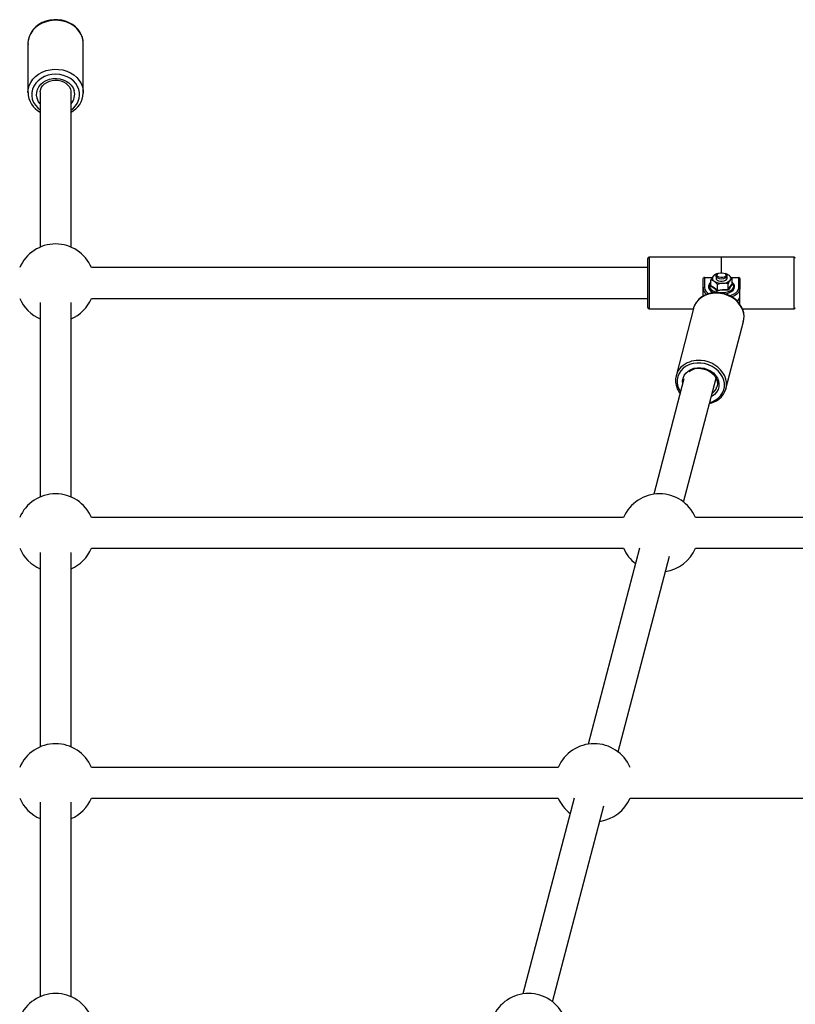
# Model space of a CAD drawing. Units: millimetres. Extents: x -5959 to 6070, y -3372 to 8355.
# Drawn here: x -1645 to -1224, y 5777 to 6311 of the extents above; entities that cross this region are included whole.
import ezdxf

# ---------------------------------------------------------------- set-up
doc = ezdxf.new("R2010")
doc.units = ezdxf.units.MM
doc.layers.add('Toestel 2D', color=7, linetype='Continuous', lineweight=20)

# ---------------------------------------------------------------- blocks, each defined once
blk = doc.blocks.new('SPK-11511')
at = {"layer": 'Toestel 2D', "linetype": 'Continuous', "lineweight": 25}
for p, q in [((-1640.09, 6298.2), (-1640.09, 6271.63)), ((-1610.09, 6298.2), (-1610.1, 6298.55)), ((-1610.09, 6271.63), (-1610.09, 6298.2)), ((-1633.43, 6271.93), (-1633.44, 6271.63)), ((-1633.44, 6271.63), (-1633.44, 6187.7)), ((-1616.74, 6187.7), (-1616.74, 6271.63)), ((-1303.98, 6154.93), (-1303.98, 6181.53)), ((-1264.03, 6182.23), (-1303.28, 6182.23)), ((-1303.28, 6182.23), (-1303.28, 6154.23)), ((-1263.93, 6182.33), (-1264.03, 6182.33)), ((-1264.03, 6173.83), (-1264.03, 6182.33)), ((-1263.93, 6173.83), (-1263.93, 6182.33)), ((-1224.68, 6182.23), (-1263.93, 6182.23)), ((-1224.68, 6179.99), (-1224.68, 6182.23)), ((-1303.98, 6176.58), (-1605.61, 6176.58)), ((-1224.68, 6154.23), (-1224.68, 6179.99)), ((-1273.98, 6165.2), (-1273.98, 6170.37)), ((-1273.28, 6171.21), (-1273.28, 6165.79)), ((-1273.28, 6171.21), (-1269.01, 6171.21)), ((-1269.71, 6166.82), (-1269.71, 6169.92)), ((-1267.5, 6172.81), (-1267.08, 6172.92)), ((-1266.76, 6173.08), (-1267.09, 6172.96)), ((-1266.98, 6172.04), (-1266.98, 6170.83)), ((-1266.58, 6172.86), (-1266.28, 6173.09)), ((-1265.85, 6173.36), (-1266.28, 6173.09)), ((-1261.69, 6173.09), (-1262.12, 6173.36)), ((-1261.02, 6173.02), (-1261.21, 6173.08)), ((-1260.98, 6170.83), (-1260.98, 6172.04)), ((-1258.67, 6171.21), (-1254.68, 6171.21)), ((-1258.26, 6167.63), (-1258.26, 6170.73)), ((-1254.68, 6165.79), (-1254.68, 6171.21)), ((-1253.98, 6170.37), (-1253.98, 6165.2)), ((-1273.98, 6161.33), (-1273.98, 6165.2)), ((-1270, 6166.48), (-1269.75, 6166.89)), ((-1266.2, 6164.34), (-1266.2, 6167.43)), ((-1260.47, 6164.74), (-1260.47, 6167.84)), ((-1258.25, 6167.58), (-1257.97, 6167.34)), ((-1253.98, 6161.33), (-1253.98, 6165.2)), ((-1605.61, 6159.88), (-1303.98, 6159.88)), ((-1273.98, 6161.12), (-1273.98, 6161.33)), ((-1253.98, 6156.67), (-1253.98, 6161.33)), ((-1633.44, 6157.67), (-1633.44, 6052.16)), ((-1616.74, 6052.16), (-1616.74, 6157.67)), ((-1303.28, 6154.23), (-1279.27, 6154.23)), ((-1279.21, 6154.45), (-1288.67, 6117.94)), ((-1279.12, 6154.76), (-1279.21, 6154.45)), ((-1252.64, 6154.23), (-1224.68, 6154.23)), ((-1261.57, 6110.92), (-1252.1, 6147.43)), ((-1284.35, 6116.2), (-1300.74, 6053.64)), ((-1284.58, 6049.41), (-1266.97, 6116.66)), ((-1317.07, 6041.03), (-1605.61, 6041.03)), ((-1082.62, 6041.03), (-1278.11, 6041.03)), ((-1633.44, 6022.12), (-1633.44, 5916.61)), ((-1616.74, 5916.61), (-1616.74, 6022.12)), ((-1605.61, 6024.33), (-1317.07, 6024.33)), ((-1308.41, 6024.34), (-1336.24, 5918.09)), ((-1320.08, 5913.86), (-1292.25, 6020.11)), ((-1278.11, 6024.33), (-1029.63, 6024.33)), ((-1352.57, 5905.49), (-1605.61, 5905.49)), ((-1633.44, 5886.58), (-1633.44, 5781.07)), ((-1616.74, 5781.07), (-1616.74, 5886.58)), ((-1605.61, 5888.79), (-1352.57, 5888.79)), ((-1343.91, 5888.8), (-1371.74, 5782.55)), ((-1313.61, 5888.79), (-1095.6, 5888.79)), ((-1355.58, 5778.32), (-1327.75, 5884.57))]:
    blk.add_line(p, q, dxfattribs=at)
at = {"layer": 'Toestel 2D', "linetype": 'Continuous', "lineweight": 25, "flags": 128}
for points in [[(-1610.52, 6301.19), (-1611.23, 6303.02), (-1612.27, 6304.74), (-1613.61, 6306.31), (-1615.22, 6307.69), (-1617.06, 6308.84), (-1619.09, 6309.75), (-1621.26, 6310.38), (-1623.52, 6310.73), (-1625.81, 6310.79), (-1628.09, 6310.55), (-1630.3, 6310.02), (-1632.39, 6309.21), (-1634.3, 6308.15), (-1636, 6306.85), (-1637.44, 6305.35), (-1638.6, 6303.68), (-1639.44, 6301.88), (-1639.94, 6300), (-1640.09, 6298.2)], [(-1610.54, 6301.35), (-1610.9, 6302.38), (-1611.75, 6304.11), (-1612.87, 6305.7), (-1614.25, 6307.14), (-1615.87, 6308.4), (-1617.68, 6309.44), (-1619.65, 6310.24), (-1621.73, 6310.79), (-1623.89, 6311.08), (-1626.08, 6311.09), (-1628.25, 6310.83), (-1630.36, 6310.3), (-1632.35, 6309.51), (-1634.19, 6308.48), (-1635.84, 6307.22), (-1637.26, 6305.76), (-1638.42, 6304.14), (-1639.28, 6302.4), (-1639.84, 6300.57), (-1640.08, 6298.69), (-1640.04, 6297.7)], [(-1610.1, 6298.55), (-1610.15, 6299.28), (-1610.52, 6301.19)], [(-1640.09, 6271.61), (-1639.94, 6273.43), (-1639.44, 6275.32), (-1638.6, 6277.11), (-1637.44, 6278.78), (-1636, 6280.28), (-1634.3, 6281.58), (-1632.39, 6282.64), (-1630.3, 6283.45), (-1628.09, 6283.98), (-1625.81, 6284.22), (-1623.52, 6284.16), (-1621.26, 6283.82), (-1619.09, 6283.18), (-1617.06, 6282.28), (-1615.22, 6281.12), (-1613.61, 6279.74), (-1612.27, 6278.18), (-1611.23, 6276.46), (-1610.52, 6274.62)], [(-1612.46, 6273.14), (-1613.14, 6274.85), (-1614.15, 6276.44), (-1615.45, 6277.88), (-1617.02, 6279.11), (-1618.81, 6280.11), (-1620.77, 6280.85), (-1622.84, 6281.31), (-1624.98, 6281.47), (-1627.12, 6281.34), (-1629.21, 6280.91), (-1631.18, 6280.2), (-1632.99, 6279.22), (-1634.58, 6278.01), (-1635.91, 6276.6), (-1636.95, 6275.02), (-1637.67, 6273.32), (-1638.04, 6271.54), (-1638.06, 6269.74), (-1637.72, 6267.95), (-1637.04, 6266.24), (-1636.04, 6264.65), (-1634.73, 6263.22), (-1633.44, 6262.17)], [(-1633.44, 6265.41), (-1633.58, 6265.57), (-1634.52, 6266.97), (-1635.15, 6268.48), (-1635.43, 6270.07), (-1635.36, 6271.67), (-1634.93, 6273.24), (-1634.18, 6274.71), (-1633.11, 6276.04), (-1631.77, 6277.19), (-1630.21, 6278.11), (-1628.47, 6278.77), (-1626.61, 6279.15), (-1624.7, 6279.24), (-1622.81, 6279.03), (-1620.99, 6278.53), (-1619.32, 6277.76), (-1617.84, 6276.75), (-1616.6, 6275.52), (-1615.66, 6274.13), (-1615.04, 6272.61), (-1615.04, 6272.61)], [(-1633.4, 6271.9), (-1633.31, 6272.81), (-1632.87, 6274.06), (-1632.12, 6275.23), (-1631.12, 6276.25), (-1629.89, 6277.1), (-1628.49, 6277.74), (-1626.96, 6278.16), (-1625.36, 6278.32), (-1623.76, 6278.24), (-1622.21, 6277.91), (-1620.77, 6277.35), (-1619.5, 6276.59), (-1618.44, 6275.66), (-1617.61, 6274.59), (-1617.06, 6273.46), (-1616.96, 6273.14)], [(-1616.96, 6273.14), (-1616.82, 6272.56), (-1616.77, 6271.63)], [(-1610.52, 6274.62), (-1610.15, 6272.72), (-1610.1, 6271.21)], [(-1273.98, 6170.37), (-1273.93, 6170.71), (-1273.78, 6171.04)], [(-1267.95, 6169.18), (-1269.37, 6169.84), (-1269.71, 6169.92)], [(-1267.5, 6172.81), (-1267.78, 6172.65), (-1268.6, 6171.87)], [(-1266.98, 6170.83), (-1266.85, 6170.34), (-1266.37, 6169.84), (-1265.6, 6169.46), (-1264.63, 6169.24), (-1263.59, 6169.21), (-1262.6, 6169.38), (-1261.77, 6169.73), (-1261.21, 6170.2), (-1260.99, 6170.76), (-1260.98, 6170.83)], [(-1261.69, 6173.09), (-1261.39, 6172.86), (-1261.03, 6172.32), (-1261.03, 6171.76), (-1261.39, 6171.23), (-1262.06, 6170.8), (-1262.96, 6170.51), (-1263.98, 6170.42), (-1265.01, 6170.51), (-1265.91, 6170.8), (-1266.58, 6171.23), (-1266.94, 6171.76), (-1266.94, 6172.32), (-1266.58, 6172.86)], [(-1266.1, 6173.17), (-1265.47, 6173.56), (-1264.62, 6173.79), (-1263.67, 6173.82), (-1262.76, 6173.66), (-1262.04, 6173.32), (-1261.62, 6172.85), (-1261.56, 6172.34), (-1261.87, 6171.85), (-1262.5, 6171.46), (-1263.35, 6171.23), (-1264.3, 6171.19), (-1265.21, 6171.36), (-1265.92, 6171.7), (-1266.35, 6172.16), (-1266.41, 6172.68), (-1266.1, 6173.17)], [(-1261.05, 6172.93), (-1260.2, 6172.6), (-1260.02, 6172.48)], [(-1260.02, 6172.48), (-1258.6, 6171.13), (-1258.26, 6170.73)], [(-1258.26, 6170.73), (-1258.54, 6170.58), (-1259.37, 6169.79)], [(-1254.19, 6171.04), (-1254.04, 6170.72), (-1253.98, 6170.37)], [(-1270.47, 6167.96), (-1270.77, 6167.5), (-1271.06, 6166.59), (-1271.02, 6165.69), (-1270.67, 6164.86), (-1270.05, 6164.09), (-1269.15, 6163.42), (-1268.21, 6162.96)], [(-1269.71, 6168.63), (-1270.2, 6168.11), (-1270.62, 6167.29), (-1270.69, 6166.45), (-1270.4, 6165.61), (-1269.76, 6164.84), (-1268.81, 6164.17), (-1267.6, 6163.64), (-1266.2, 6163.27), (-1264.67, 6163.08), (-1263.11, 6163.09), (-1261.59, 6163.3), (-1260.21, 6163.69), (-1259.03, 6164.25), (-1258.11, 6164.93), (-1257.51, 6165.71), (-1257.26, 6166.55), (-1257.38, 6167.39), (-1257.85, 6168.2), (-1258.26, 6168.63)], [(-1269.71, 6168.72), (-1270.34, 6168.09), (-1270.47, 6167.96)], [(-1269.71, 6166.82), (-1267.98, 6165.82), (-1266.2, 6164.34)], [(-1266.2, 6167.43), (-1267.77, 6169.04), (-1267.95, 6169.18)], [(-1263.33, 6168.14), (-1265.65, 6167.64), (-1266.2, 6167.43)], [(-1266.2, 6164.34), (-1263.38, 6164.76), (-1260.47, 6164.74)], [(-1260.47, 6167.84), (-1263.03, 6168.16), (-1263.33, 6168.14)], [(-1262.05, 6162.32), (-1260.88, 6162.56), (-1259.6, 6163.01), (-1258.51, 6163.62), (-1257.66, 6164.37), (-1257.1, 6165.24), (-1256.89, 6166.16), (-1257.01, 6167.04), (-1257.42, 6167.86), (-1258.11, 6168.6), (-1258.26, 6168.7)], [(-1260.47, 6164.74), (-1259.38, 6166.39), (-1258.26, 6167.63)], [(-1259.58, 6161.34), (-1258.82, 6161.59), (-1257.41, 6162.22), (-1256.25, 6162.98), (-1255.39, 6163.86), (-1254.86, 6164.8), (-1254.68, 6165.79)], [(-1253.98, 6165.2), (-1254.18, 6164.14), (-1254.75, 6163.12), (-1255.67, 6162.19), (-1256.91, 6161.36), (-1258.38, 6160.71)], [(-1252.1, 6147.43), (-1251.89, 6148.47), (-1251.8, 6150.36), (-1252.07, 6152.26), (-1252.69, 6154.12), (-1253.65, 6155.91), (-1254.92, 6157.56), (-1256.46, 6159.05), (-1258.24, 6160.32), (-1260.22, 6161.35), (-1262.34, 6162.11), (-1264.54, 6162.58), (-1266.77, 6162.75), (-1268.97, 6162.62), (-1271.09, 6162.18), (-1273.06, 6161.45), (-1274.85, 6160.45), (-1276.39, 6159.2), (-1277.66, 6157.74), (-1278.62, 6156.1), (-1279.12, 6154.76)], [(-1252.19, 6147.24), (-1251.89, 6148.46), (-1251.77, 6150.27), (-1251.97, 6152.08), (-1252.47, 6153.87), (-1253.26, 6155.59), (-1254.34, 6157.21), (-1255.67, 6158.69), (-1257.23, 6160), (-1258.98, 6161.1), (-1260.89, 6161.98), (-1262.91, 6162.61), (-1264.99, 6162.97), (-1267.09, 6163.06), (-1269.16, 6162.87), (-1271.16, 6162.41), (-1273.03, 6161.68), (-1274.73, 6160.69), (-1276.22, 6159.48), (-1277.47, 6158.07), (-1278.43, 6156.51), (-1279.11, 6154.82), (-1279.11, 6154.77), (-1279.11, 6154.77)], [(-1275.26, 6124.82), (-1277.38, 6124.83), (-1279.44, 6124.54), (-1281.38, 6123.97), (-1283.16, 6123.12), (-1284.73, 6122.01), (-1286.03, 6120.69), (-1287.05, 6119.18), (-1287.74, 6117.53), (-1288.09, 6115.77), (-1288.09, 6113.97), (-1287.74, 6112.16), (-1287.05, 6110.4), (-1286.23, 6109.02)], [(-1285.06, 6113.47), (-1285.15, 6115.05), (-1284.88, 6116.61), (-1284.27, 6118.07), (-1283.32, 6119.38), (-1282.09, 6120.5), (-1280.61, 6121.37), (-1278.94, 6121.98), (-1277.13, 6122.29), (-1275.26, 6122.3)], [(-1270.44, 6103.4), (-1269.13, 6103.82), (-1267.35, 6104.67), (-1265.79, 6105.77), (-1264.48, 6107.1), (-1263.47, 6108.61), (-1262.78, 6110.26), (-1262.43, 6112.01), (-1262.43, 6113.82), (-1262.78, 6115.62), (-1263.47, 6117.38), (-1264.48, 6119.05), (-1265.79, 6120.57), (-1267.35, 6121.91), (-1269.13, 6123.03), (-1271.08, 6123.91), (-1273.14, 6124.51), (-1275.26, 6124.82)], [(-1275.26, 6122.3), (-1273.38, 6122), (-1271.58, 6121.41), (-1269.9, 6120.55), (-1268.42, 6119.45), (-1267.19, 6118.15), (-1266.25, 6116.7), (-1265.63, 6115.14), (-1265.37, 6113.54), (-1265.46, 6111.95), (-1265.9, 6110.43), (-1266.68, 6109.04), (-1267.77, 6107.82), (-1269.14, 6106.82), (-1269.61, 6106.56)], [(-1275.19, 6121.84), (-1274.35, 6121.74), (-1272.72, 6121.36), (-1271.17, 6120.73), (-1269.76, 6119.89), (-1268.54, 6118.86), (-1267.55, 6117.68), (-1266.82, 6116.4), (-1266.37, 6115.05), (-1266.22, 6113.68), (-1266.37, 6112.33), (-1266.67, 6111.48)], [(-1266.65, 6111.43), (-1266.49, 6111.88), (-1266.41, 6112.17)]]:
    blk.add_lwpolyline(points, dxfattribs=at)
at = {"layer": 'Toestel 2D', "linetype": 'Continuous', "lineweight": 25}
for centre, radius, start, end in [((-1619.09, 6298.56), 8.99, 0.0658, 18.0708), ((-1627.58, 6271.92), 12.49, 181.4444, 241.9906), ((-1622.08, 6270.57), 9.95, 302.4353, 14.9268), ((-1622.43, 6270.56), 7.67, 317.8545, 15.5154), ((-1622.22, 6271.69), 12.09, 296.9506, 357.6481), ((-1625.09, 6168.23), 21.19, 23.2043, 156.7957), ((-1303.28, 6181.53), 0.7, 90, 180), ((-1224.68, 6181.53), 0.7, 0, 90), ((-1273.29, 6170.43), 0.773, 89.3612, 128.7122), ((-1259.49, 6165.41), 11.17, 144.6869, 156.2009), ((-1267.15, 6170.79), 1.8, 143.5484, 243.6698), ((-1265.14, 6168.7), 4.69, 99.3857, 137.5904), ((-1263.33, 6173.72), 5.58, 269.9297, 315.2148), ((-1263.22, 6167.67), 5.78, 56.2979, 78.4527), ((-1250.29, 6163.36), 11.12, 144.6599, 156.2279), ((-1260.82, 6170.86), 1.8, 323.5477, 63.6676), ((-1254.68, 6170.44), 0.773, 51.2794, 90.6471), ((-1273.34, 6165.14), 0.651, 85.4711, 174.6068), ((-1269.71, 6165.6), 4.29, 185.3282, 236.1209), ((-1269.06, 6166.25), 4.25, 186.2694, 243.6282), ((-1270.13, 6166.89), 0.424, 287.655, 350.7101), ((-1275.26, 6155.14), 12.51, 44.3221, 65.1456), ((-1264.1, 6175.51), 7.41, 238.6965, 275.9608), ((-1262.05, 6146.47), 17.92, 84.3832, 103.7569), ((-1267.36, 6164.37), 1.17, 334.6261, 358.0895), ((-1259.71, 6164.79), 0.762, 183.7822, 220.162), ((-1250.87, 6159.51), 10.57, 132.1659, 153.0136), ((-1257.92, 6167.68), 0.344, 187.5761, 261.5361), ((-1254.63, 6165.14), 0.651, 5.3881, 94.534), ((-1625.09, 6168.23), 21.19, 203.2043, 246.7957), ((-1625.09, 6168.23), 21.19, 293.2043, 336.7957), ((-1257.87, 6161.55), 3.89, 308.1342, 356.7509), ((-1258.08, 6161.46), 4.09, 311.0414, 358.1902), ((-1303.28, 6154.93), 0.7, 180, 270), ((-1224.68, 6154.93), 0.7, 270, 0), ((-1278.83, 6115.39), 10.14, 126.1724, 205.2495), ((-1276.47, 6111.93), 14.33, 84.5909, 125.6045), ((-1276.26, 6113.33), 8.58, 82.8563, 127.5819), ((-1275.89, 6110.93), 15.28, 26.8737, 87.1106), ((-1271.37, 6113.46), 10.11, 306.2467, 25.6489), ((-1279.88, 6113.95), 8.63, 200.6651, 220.7787), ((-1272.93, 6113.99), 6.78, 303.9845, 337.8126), ((-1272.5, 6113.79), 11.09, 280.005, 309.1132), ((-1625.09, 6032.68), 21.19, 23.2043, 156.7957), ((-1297.59, 6032.68), 21.19, 23.2043, 156.7957), ((-1625.09, 6032.68), 21.19, 203.2043, 246.7957), ((-1625.09, 6032.68), 21.19, 293.2043, 336.7957), ((-1297.59, 6032.68), 21.19, 203.2043, 232.1192), ((-1297.59, 6032.68), 21.19, 278.5279, 336.7957), ((-1625.09, 5897.14), 21.19, 23.2043, 156.7957), ((-1333.09, 5897.14), 21.19, 23.2043, 156.7957), ((-1625.09, 5897.14), 21.19, 203.2043, 246.7957), ((-1625.09, 5897.14), 21.19, 293.2043, 336.7957), ((-1333.09, 5897.14), 21.19, 203.2043, 232.1192), ((-1333.09, 5897.14), 21.19, 278.5279, 336.7957), ((-1625.09, 5761.59), 21.19, 23.2043, 156.7957), ((-1368.59, 5761.59), 21.19, 23.2043, 156.7957)]:
    blk.add_arc(centre, radius, start, end, dxfattribs=at)

msp = doc.modelspace()

# ---------------------------------------------------------------- block references
msp.add_blockref('SPK-11511', (0, 0))

doc.saveas('drawing.dxf')
